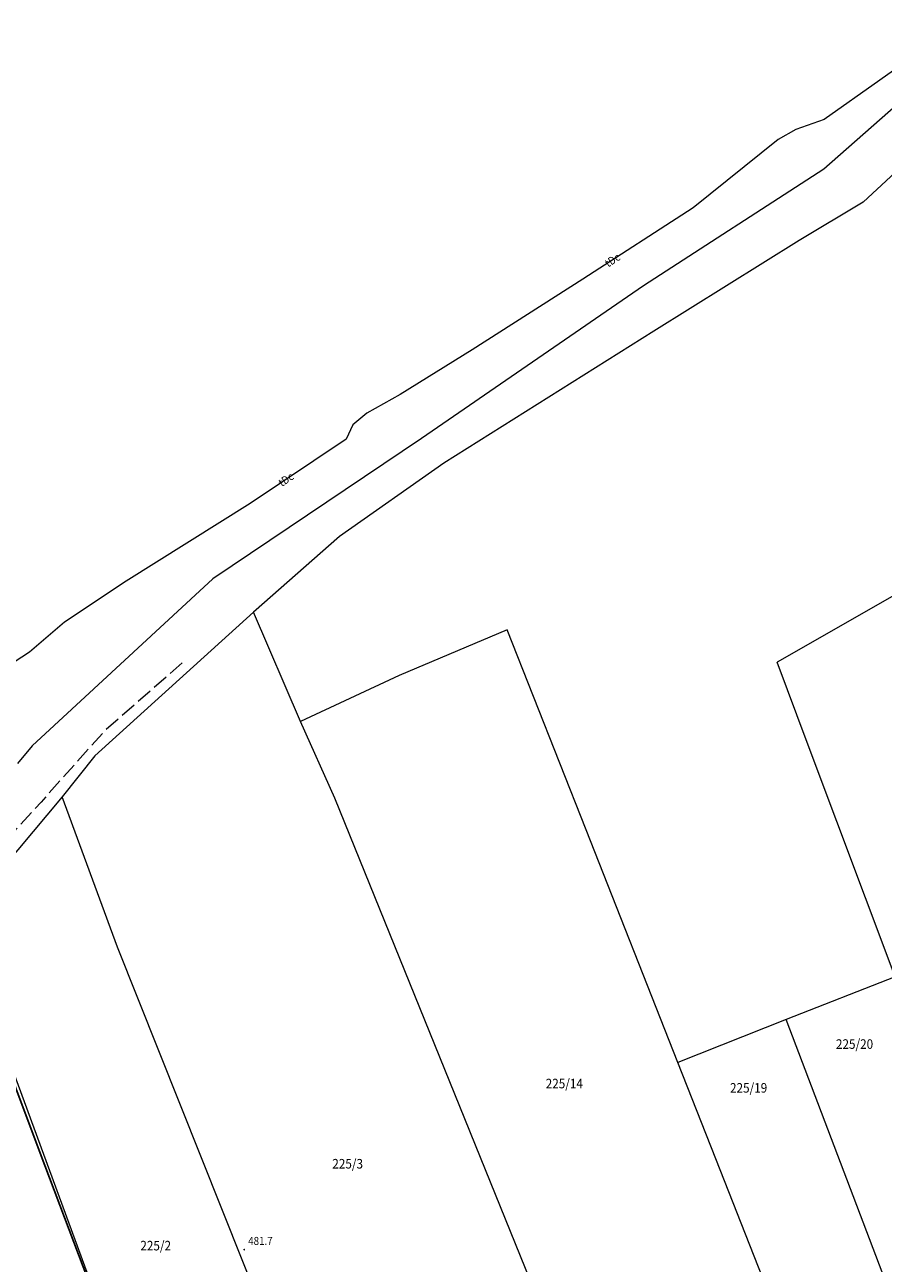
# Model space of a CAD drawing. Extents: x 6599000 to 6602159, y 5509631 to 5511240.
# Drawn here: x 6599655 to 6599817, y 5510597 to 5510830 of the extents above; entities that cross this region are included whole.
import ezdxf
from ezdxf.enums import TextEntityAlignment as Align

# ---------------------------------------------------------------- set-up
doc = ezdxf.new("R2010")
doc.units = 0
doc.header["$MEASUREMENT"] = 0
doc.linetypes.add('219-1000', pattern=[0])
doc.linetypes.add('mz3.0_1.0', pattern=[4, 3, -1])
doc.layers.get('0').update_dxf_attribs({"color": 2, "linetype": 'CONTINUOUS', "lineweight": 5})
for name, color, linetype in [('211-Nr działki', 7, 'CONTINUOUS'), ('219-Linia granicy', 7, 'CONTINUOUS'), ('jezdnia (powierzchnia)', 7, 'CONTINUOUS'), ('ogrodzenie trwałe (linia)', 7, 'CONTINUOUS'), ('przewód telekomunikacyjny (linia)-STPOD', 7, 'CONTINUOUS'), ('przewód telekomunikacyjny (linia)-STPOD-Atr1', 7, 'CONTINUOUS'), ('punkt wysokościowy naturalny', 7, 'CONTINUOUS'), ('punkt wysokościowy naturalny-Atr2', 7, 'CONTINUOUS')]:
    doc.layers.add(name, color=color, linetype=linetype)
doc.styles.get("Standard").update_dxf_attribs({"font": 'txt', "width": 0.75})
doc.linetypes.add('902-1000', pattern='A,5,0,[1,ksztalty.shx,S=1,R=0,X=0,Y=0],5', length=10)

# ---------------------------------------------------------------- blocks, each defined once
blk = doc.blocks.new('PW01')
at = {"linetype": 'Continuous', "lineweight": 13}
h = blk.add_hatch(color=0, dxfattribs=at)
edge = h.paths.add_edge_path()
edge.add_arc((0, 0), 0.18, 0, 360)

msp = doc.modelspace()

# ---------------------------------------------------------------- linework, layer by layer
at = {"layer": '219-Linia granicy', "color": 7, "linetype": '219-1000', "lineweight": 13, "flags": 128}
for points in [[(6599836.66, 5510830.08), (6599805.81, 5510802.91)], [(6599840.91, 5510822.41), (6599813.21, 5510796.73)], [(6599805.81, 5510802.91), (6599771.9, 5510780.98)], [(6599813.21, 5510796.73), (6599801.18, 5510789.51)], [(6599801.18, 5510789.51), (6599773.83, 5510772.44)], [(6599771.9, 5510780.98), (6599730.13, 5510752.26)], [(6599773.83, 5510772.44), (6599734.32, 5510747.61)], [(6599730.13, 5510752.26), (6599690.82, 5510725.84)], [(6599734.32, 5510747.61), (6599714.7, 5510733.79)], [(6599846.31, 5510738.33), (6599797, 5510710.15)], [(6599714.7, 5510733.79), (6599698.47, 5510719.53)], [(6599690.82, 5510725.84), (6599656.86, 5510694.42)], [(6599698.47, 5510719.53), (6599668.64, 5510692.49)], [(6599707.36, 5510698.99), (6599698.47, 5510719.53)], [(6599746.25, 5510716.23), (6599725.92, 5510707.65)], [(6599761.07, 5510678.61), (6599746.25, 5510716.23)], [(6599802.68, 5510695.02), (6599797, 5510710.15)], [(6599725.92, 5510707.65), (6599707.36, 5510698.99)], [(6599713.8, 5510684.57), (6599707.36, 5510698.99)], [(6599819.21, 5510650.95), (6599802.68, 5510695.02)], [(6599656.86, 5510694.42), (6599654.07, 5510691.08)], [(6599668.64, 5510692.49), (6599662.53, 5510684.81)], [(6599662.53, 5510684.81), (6599642.85, 5510661.39)], [(6599672.93, 5510656.5), (6599662.53, 5510684.81)], [(6599764.75, 5510558.89), (6599713.8, 5510684.57)], [(6599778.33, 5510634.82), (6599761.07, 5510678.61)], [(6599692.43, 5510526.62), (6599642.85, 5510661.39)], [(6599720.08, 5510538.23), (6599672.93, 5510656.5)], [(6599819.21, 5510650.95), (6599798.75, 5510642.88)], [(6599798.75, 5510642.88), (6599778.33, 5510634.82)], [(6599831.95, 5510555.38), (6599798.75, 5510642.88)], [(6599785.48, 5510616.66), (6599778.33, 5510634.82)], [(6599801.56, 5510575.92), (6599785.48, 5510616.66)]]:
    msp.add_lwpolyline(points, dxfattribs=at)
at = {"layer": 'jezdnia (powierzchnia)', "color": 7, "linetype": 'mz3.0_1.0', "lineweight": 18, "flags": 128}
msp.add_lwpolyline([(6599685.05, 5510709.99), (6599670.46, 5510697.16), (6599658.53, 5510683.82), (6599648.39, 5510672.71), (6599634.64, 5510657.51), (6599625.87, 5510649.15), (6599618.14, 5510642.16), (6599608.25, 5510632.98), (6599604.24, 5510629.38), (6599591.01, 5510614.81), (6599578.08, 5510599.72), (6599567.04, 5510585.23), (6599551.36, 5510566.91), (6599538.75, 5510553.45), (6599525.22, 5510538.13), (6599519.42, 5510531.71), (6599509.96, 5510522.43), (6599501.79, 5510514.61), (6599492.76, 5510505.86), (6599479.23, 5510492.82), (6599472.42, 5510486.1), (6599466.62, 5510480.84), (6599467.88, 5510476.49), (6599470.25, 5510472.96), (6599478.6, 5510465.04)], dxfattribs=at)
at = {"layer": 'ogrodzenie trwałe (linia)', "color": 7, "linetype": '902-1000', "lineweight": 25, "flags": 128}
msp.add_lwpolyline([(6599557.31, 5510553.52), (6599559.33, 5510565.98), (6599570.05, 5510577.52), (6599584.41, 5510593.52), (6599599.58, 5510609.36), (6599618.06, 5510628.66), (6599632.85, 5510644.55), (6599643.73, 5510656.15), (6599649.12, 5510642.24), (6599658.36, 5510617.78), (6599670.16, 5510586.56), (6599681.4, 5510556.45), (6599698.87, 5510508.59), (6599684.27, 5510503.21)], dxfattribs=at)
at = {"layer": 'przewód telekomunikacyjny (linia)-STPOD', "color": 30, "linetype": 'Continuous', "lineweight": 18, "flags": 128}
msp.add_lwpolyline([(6599826.84, 5510827.06), (6599805.85, 5510812.27), (6599800.53, 5510810.35), (6599797.2, 5510808.47), (6599781.24, 5510795.61), (6599760.49, 5510782.23), (6599739.62, 5510768.9), (6599726.11, 5510760.48), (6599719.8, 5510756.97), (6599717.17, 5510754.81), (6599715.94, 5510752.12), (6599697.88, 5510740.02), (6599674.55, 5510725.4), (6599662.92, 5510717.69), (6599656.37, 5510712.01), (6599650.52, 5510708.27)], dxfattribs=at)

# ---------------------------------------------------------------- block references
at = {"layer": 'punkt wysokościowy naturalny', "color": 7, "linetype": 'Continuous', "lineweight": 13}
msp.add_blockref('PW01', (6599696.76, 5510599.6), dxfattribs=at)

# ---------------------------------------------------------------- texts
at = {"layer": '211-Nr działki', "color": 7, "linetype": 'Continuous', "lineweight": 18, "oblique": 15, "width": 0.9}
for s, p in [('225/20', (6599808.09, 5510637.38)), ('225/14', (6599753.48, 5510629.95)), ('225/19', (6599788.16, 5510629.14)), ('225/3', (6599713.33, 5510614.86)), ('225/2', (6599677.21, 5510599.45))]:
    msp.add_text(s, height=1.8, dxfattribs=at).set_placement(p)
at = {"layer": 'przewód telekomunikacyjny (linia)-STPOD-Atr1', "color": 30, "oblique": 15, "width": 0.9}
for rotation, p in [(32.814, (6599764.82, 5510785.02)), (33.821, (6599703.4, 5510743.72))]:
    msp.add_text('tDc', height=1.5, rotation=rotation, dxfattribs=at).set_placement(p, align=Align.MIDDLE_LEFT)
at = {"layer": 'punkt wysokościowy naturalny-Atr2', "color": 7, "oblique": 15, "width": 0.9}
msp.add_text('481.7', height=1.5, dxfattribs=at).set_placement((6599697.5, 5510600.49))

doc.saveas('drawing.dxf')
